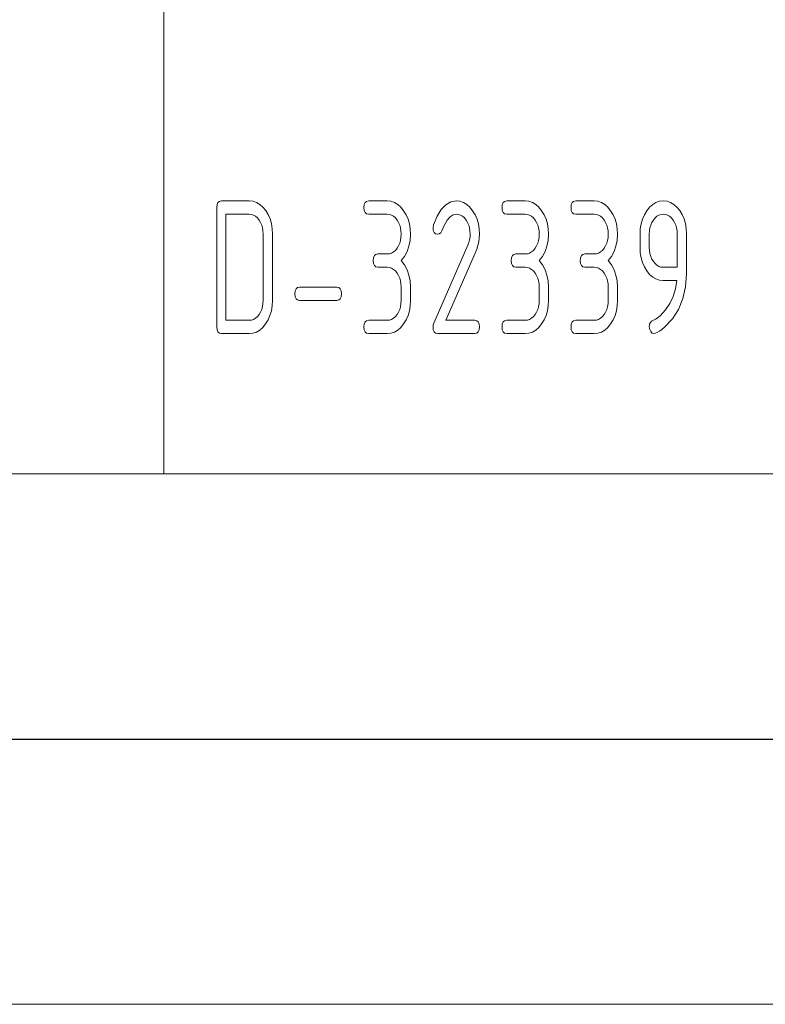
# Model space of a CAD drawing. Units: millimetres. Extents: x 0 to 297, y 0 to 210.
# Drawn here: x 104 to 118, y 0 to 19 of the extents above; entities that cross this region are included whole.
import ezdxf

# ---------------------------------------------------------------- set-up
doc = ezdxf.new("R2010")
doc.units = ezdxf.units.MM
doc.layers.add('1', color=7, linetype='Continuous')

msp = doc.modelspace()

# ---------------------------------------------------------------- linework, layer by layer
at = {"layer": '1', "color": 18, "linetype": 'Continuous', "lineweight": 18}
for p, q in [((107, 40), (107, 10)), ((107, 10), (287, 10))]:
    msp.add_line(p, q, dxfattribs=at)
at = {"layer": '1', "color": 18, "linetype": 'Continuous', "lineweight": 13}
for p, q in [((107.994, 15.017), (108, 15.072)), ((108, 15.072), (108.016, 15.111)), ((108.016, 15.111), (108.044, 15.134)), ((108.044, 15.134), (108.082, 15.142)), ((108.082, 15.142), (108.607, 15.142)), ((108.607, 15.142), (108.678, 15.135)), ((108.678, 15.135), (108.745, 15.113)), ((108.745, 15.113), (108.807, 15.076)), ((108.807, 15.076), (108.865, 15.026)), ((110.769, 15.017), (110.775, 15.072)), ((110.775, 15.072), (110.791, 15.111)), ((110.791, 15.111), (110.819, 15.134)), ((110.819, 15.134), (110.857, 15.142)), ((110.857, 15.142), (111.207, 15.142)), ((111.207, 15.142), (111.277, 15.135)), ((111.277, 15.135), (111.344, 15.113)), ((111.344, 15.113), (111.405, 15.076)), ((111.405, 15.076), (111.463, 15.024)), ((112.224, 14.98), (112.31, 15.07)), ((112.31, 15.07), (112.405, 15.124)), ((112.405, 15.124), (112.507, 15.142)), ((112.507, 15.142), (112.577, 15.135)), ((112.577, 15.135), (112.644, 15.113)), ((112.644, 15.113), (112.705, 15.076)), ((112.705, 15.076), (112.763, 15.024)), ((113.369, 15.017), (113.375, 15.072)), ((113.375, 15.072), (113.391, 15.111)), ((113.391, 15.111), (113.419, 15.134)), ((113.419, 15.134), (113.457, 15.142)), ((113.457, 15.142), (113.807, 15.142)), ((113.807, 15.142), (113.877, 15.135)), ((113.877, 15.135), (113.944, 15.113)), ((113.944, 15.113), (114.005, 15.076)), ((114.005, 15.076), (114.063, 15.024)), ((114.669, 15.017), (114.675, 15.072)), ((114.675, 15.072), (114.691, 15.111)), ((114.691, 15.111), (114.719, 15.134)), ((114.719, 15.134), (114.757, 15.142)), ((114.757, 15.142), (115.107, 15.142)), ((115.107, 15.142), (115.177, 15.135)), ((115.177, 15.135), (115.244, 15.113)), ((115.244, 15.113), (115.305, 15.076)), ((115.305, 15.076), (115.363, 15.024)), ((116.15, 15.024), (116.208, 15.076)), ((116.208, 15.076), (116.27, 15.113)), ((116.27, 15.113), (116.336, 15.135)), ((116.336, 15.135), (116.407, 15.142)), ((116.407, 15.142), (116.478, 15.135)), ((116.478, 15.135), (116.544, 15.113)), ((116.544, 15.113), (116.606, 15.076)), ((116.606, 15.076), (116.664, 15.026)), ((107.994, 12.767), (107.994, 15.017)), ((108.607, 14.892), (108.169, 14.892)), ((108.169, 14.892), (108.169, 12.892)), ((108.649, 14.888), (108.607, 14.892)), ((108.689, 14.874), (108.649, 14.888)), ((108.726, 14.852), (108.689, 14.874)), ((108.761, 14.822), (108.726, 14.852)), ((108.865, 15.026), (108.917, 14.96)), ((108.917, 14.96), (108.963, 14.885)), ((108.963, 14.885), (108.999, 14.803)), ((110.775, 14.962), (110.769, 15.017)), ((110.791, 14.923), (110.775, 14.962)), ((110.819, 14.9), (110.791, 14.923)), ((110.857, 14.892), (110.819, 14.9)), ((111.207, 14.892), (110.857, 14.892)), ((111.249, 14.888), (111.207, 14.892)), ((111.289, 14.874), (111.249, 14.888)), ((111.326, 14.852), (111.289, 14.874)), ((111.361, 14.822), (111.326, 14.852)), ((111.463, 15.024), (111.516, 14.958)), ((111.516, 14.958), (111.562, 14.882)), ((111.562, 14.882), (111.598, 14.799)), ((112.077, 14.693), (112.147, 14.855)), ((112.147, 14.855), (112.224, 14.98)), ((112.449, 14.879), (112.392, 14.842)), ((112.507, 14.892), (112.449, 14.879)), ((112.549, 14.888), (112.507, 14.892)), ((112.589, 14.874), (112.549, 14.888)), ((112.626, 14.852), (112.589, 14.874)), ((112.661, 14.822), (112.626, 14.852)), ((112.763, 15.024), (112.816, 14.958)), ((112.816, 14.958), (112.862, 14.882)), ((112.862, 14.882), (112.898, 14.8)), ((113.375, 14.962), (113.369, 15.017)), ((113.391, 14.923), (113.375, 14.962)), ((113.419, 14.9), (113.391, 14.923)), ((113.457, 14.892), (113.419, 14.9)), ((113.807, 14.892), (113.457, 14.892)), ((113.849, 14.888), (113.807, 14.892)), ((113.889, 14.874), (113.849, 14.888)), ((113.926, 14.852), (113.889, 14.874)), ((113.961, 14.822), (113.926, 14.852)), ((114.063, 15.024), (114.116, 14.958)), ((114.116, 14.958), (114.162, 14.882)), ((114.162, 14.882), (114.198, 14.799)), ((114.675, 14.962), (114.669, 15.017)), ((114.691, 14.923), (114.675, 14.962)), ((114.719, 14.9), (114.691, 14.923)), ((114.757, 14.892), (114.719, 14.9)), ((115.107, 14.892), (114.757, 14.892)), ((115.149, 14.888), (115.107, 14.892)), ((115.189, 14.874), (115.149, 14.888)), ((115.226, 14.852), (115.189, 14.874)), ((115.261, 14.822), (115.226, 14.852)), ((115.363, 15.024), (115.416, 14.958)), ((115.416, 14.958), (115.462, 14.882)), ((115.462, 14.882), (115.498, 14.799)), ((116.015, 14.8), (116.051, 14.882)), ((116.051, 14.882), (116.097, 14.958)), ((116.097, 14.958), (116.15, 15.024)), ((116.288, 14.852), (116.253, 14.822)), ((116.325, 14.874), (116.288, 14.852)), ((116.365, 14.888), (116.325, 14.874)), ((116.407, 14.892), (116.365, 14.888)), ((116.449, 14.888), (116.407, 14.892)), ((116.489, 14.874), (116.449, 14.888)), ((116.526, 14.852), (116.489, 14.874)), ((116.561, 14.822), (116.526, 14.852)), ((116.664, 15.026), (116.717, 14.96)), ((116.717, 14.96), (116.763, 14.885)), ((116.763, 14.885), (116.799, 14.803)), ((108.793, 14.782), (108.761, 14.822)), ((108.82, 14.736), (108.793, 14.782)), ((108.842, 14.687), (108.82, 14.736)), ((108.857, 14.634), (108.842, 14.687)), ((108.999, 14.803), (109.024, 14.714)), ((109.024, 14.714), (109.039, 14.619)), ((111.393, 14.782), (111.361, 14.822)), ((111.42, 14.736), (111.393, 14.782)), ((111.442, 14.687), (111.42, 14.736)), ((111.457, 14.634), (111.442, 14.687)), ((111.598, 14.799), (111.624, 14.711)), ((111.624, 14.711), (111.639, 14.617)), ((112.069, 14.642), (112.077, 14.693)), ((112.284, 14.691), (112.233, 14.578)), ((112.337, 14.779), (112.284, 14.691)), ((112.392, 14.842), (112.337, 14.779)), ((112.693, 14.782), (112.661, 14.822)), ((112.72, 14.736), (112.693, 14.782)), ((112.742, 14.687), (112.72, 14.736)), ((112.757, 14.634), (112.742, 14.687)), ((112.898, 14.8), (112.924, 14.712)), ((112.924, 14.712), (112.939, 14.618)), ((113.993, 14.782), (113.961, 14.822)), ((114.02, 14.736), (113.993, 14.782)), ((114.042, 14.687), (114.02, 14.736)), ((114.057, 14.634), (114.042, 14.687)), ((114.198, 14.799), (114.224, 14.711)), ((114.224, 14.711), (114.239, 14.617)), ((115.293, 14.782), (115.261, 14.822)), ((115.32, 14.736), (115.293, 14.782)), ((115.342, 14.687), (115.32, 14.736)), ((115.357, 14.634), (115.342, 14.687)), ((115.498, 14.799), (115.524, 14.711)), ((115.524, 14.711), (115.539, 14.617)), ((115.975, 14.618), (115.99, 14.712)), ((115.99, 14.712), (116.015, 14.8)), ((116.172, 14.687), (116.157, 14.634)), ((116.194, 14.736), (116.172, 14.687)), ((116.221, 14.782), (116.194, 14.736)), ((116.253, 14.822), (116.221, 14.782)), ((116.593, 14.782), (116.561, 14.822)), ((116.62, 14.736), (116.593, 14.782)), ((116.642, 14.687), (116.62, 14.736)), ((116.657, 14.634), (116.642, 14.687)), ((116.799, 14.803), (116.824, 14.716)), ((116.824, 14.716), (116.839, 14.621)), ((108.866, 14.577), (108.857, 14.634)), ((108.869, 14.517), (108.866, 14.577)), ((108.869, 13.267), (108.869, 14.517)), ((109.039, 14.619), (109.044, 14.517)), ((109.044, 14.517), (109.044, 13.267)), ((111.466, 14.577), (111.457, 14.634)), ((111.469, 14.517), (111.466, 14.577)), ((111.466, 14.456), (111.469, 14.517)), ((111.644, 14.517), (111.637, 14.398)), ((111.639, 14.617), (111.644, 14.517)), ((112.075, 14.587), (112.069, 14.642)), ((112.091, 14.548), (112.075, 14.587)), ((112.119, 14.525), (112.091, 14.548)), ((112.157, 14.517), (112.119, 14.525)), ((112.188, 14.524), (112.157, 14.517)), ((112.214, 14.544), (112.188, 14.524)), ((112.233, 14.578), (112.214, 14.544)), ((112.766, 14.577), (112.757, 14.634)), ((112.769, 14.517), (112.766, 14.577)), ((112.767, 14.464), (112.769, 14.517)), ((112.939, 14.618), (112.944, 14.517)), ((112.944, 14.517), (112.941, 14.446)), ((114.066, 14.577), (114.057, 14.634)), ((114.069, 14.517), (114.066, 14.577)), ((114.066, 14.456), (114.069, 14.517)), ((114.244, 14.517), (114.237, 14.398)), ((114.239, 14.617), (114.244, 14.517)), ((115.366, 14.577), (115.357, 14.634)), ((115.369, 14.517), (115.366, 14.577)), ((115.366, 14.456), (115.369, 14.517)), ((115.544, 14.517), (115.537, 14.398)), ((115.539, 14.617), (115.544, 14.517)), ((115.969, 14.517), (115.975, 14.618)), ((115.969, 14.267), (115.969, 14.517)), ((116.148, 14.577), (116.144, 14.517)), ((116.144, 14.517), (116.144, 14.267)), ((116.157, 14.634), (116.148, 14.577)), ((116.666, 14.577), (116.657, 14.634)), ((116.669, 14.517), (116.666, 14.577)), ((116.669, 13.892), (116.669, 14.517)), ((116.839, 14.621), (116.844, 14.521)), ((116.844, 14.521), (116.844, 13.767)), ((111.393, 14.25), (111.42, 14.296)), ((111.42, 14.296), (111.442, 14.345)), ((111.442, 14.345), (111.457, 14.399)), ((111.457, 14.399), (111.466, 14.456)), ((111.637, 14.398), (111.616, 14.288)), ((112.084, 12.839), (112.726, 14.31)), ((112.726, 14.31), (112.745, 14.361)), ((112.745, 14.361), (112.759, 14.412)), ((112.759, 14.412), (112.767, 14.464)), ((112.916, 14.302), (112.894, 14.23)), ((112.932, 14.374), (112.916, 14.302)), ((112.941, 14.446), (112.932, 14.374)), ((113.993, 14.25), (114.02, 14.296)), ((114.02, 14.296), (114.042, 14.345)), ((114.042, 14.345), (114.057, 14.399)), ((114.057, 14.399), (114.066, 14.456)), ((114.237, 14.398), (114.216, 14.288)), ((115.293, 14.25), (115.32, 14.296)), ((115.32, 14.296), (115.342, 14.345)), ((115.342, 14.345), (115.357, 14.399)), ((115.357, 14.399), (115.366, 14.456)), ((115.537, 14.398), (115.516, 14.288)), ((110.95, 14.072), (110.966, 14.111)), ((110.966, 14.111), (110.994, 14.134)), ((110.994, 14.134), (111.032, 14.142)), ((111.032, 14.142), (111.207, 14.142)), ((111.207, 14.142), (111.25, 14.146)), ((111.25, 14.146), (111.29, 14.159)), ((111.29, 14.159), (111.327, 14.181)), ((111.327, 14.181), (111.361, 14.211)), ((111.361, 14.211), (111.393, 14.25)), ((111.581, 14.188), (111.532, 14.098)), ((111.616, 14.288), (111.581, 14.188)), ((112.865, 14.157), (112.313, 12.892)), ((112.894, 14.23), (112.865, 14.157)), ((113.55, 14.072), (113.566, 14.111)), ((113.566, 14.111), (113.594, 14.134)), ((113.594, 14.134), (113.632, 14.142)), ((113.632, 14.142), (113.807, 14.142)), ((113.807, 14.142), (113.85, 14.146)), ((113.85, 14.146), (113.89, 14.159)), ((113.89, 14.159), (113.927, 14.181)), ((113.927, 14.181), (113.961, 14.211)), ((113.961, 14.211), (113.993, 14.25)), ((114.181, 14.188), (114.132, 14.098)), ((114.216, 14.288), (114.181, 14.188)), ((114.85, 14.072), (114.866, 14.111)), ((114.866, 14.111), (114.894, 14.134)), ((114.894, 14.134), (114.932, 14.142)), ((114.932, 14.142), (115.107, 14.142)), ((115.107, 14.142), (115.15, 14.146)), ((115.15, 14.146), (115.19, 14.159)), ((115.19, 14.159), (115.227, 14.181)), ((115.227, 14.181), (115.261, 14.211)), ((115.261, 14.211), (115.293, 14.25)), ((115.481, 14.188), (115.432, 14.098)), ((115.516, 14.288), (115.481, 14.188)), ((115.975, 14.166), (115.969, 14.267)), ((115.99, 14.071), (115.975, 14.166)), ((116.144, 14.267), (116.148, 14.206)), ((116.148, 14.206), (116.157, 14.149)), ((116.157, 14.149), (116.172, 14.095)), ((110.944, 14.017), (110.95, 14.072)), ((110.95, 13.962), (110.944, 14.017)), ((110.966, 13.923), (110.95, 13.962)), ((110.994, 13.9), (110.966, 13.923)), ((111.532, 14.098), (111.469, 14.017)), ((111.469, 14.017), (111.532, 13.936)), ((111.532, 13.936), (111.581, 13.846)), ((113.544, 14.017), (113.55, 14.072)), ((113.55, 13.962), (113.544, 14.017)), ((113.566, 13.923), (113.55, 13.962)), ((113.594, 13.9), (113.566, 13.923)), ((114.132, 14.098), (114.069, 14.017)), ((114.069, 14.017), (114.132, 13.936)), ((114.132, 13.936), (114.181, 13.846)), ((114.844, 14.017), (114.85, 14.072)), ((114.85, 13.962), (114.844, 14.017)), ((114.866, 13.923), (114.85, 13.962)), ((114.894, 13.9), (114.866, 13.923)), ((115.432, 14.098), (115.369, 14.017)), ((115.369, 14.017), (115.432, 13.936)), ((115.432, 13.936), (115.481, 13.846)), ((116.015, 13.983), (115.99, 14.071)), ((116.051, 13.9), (116.015, 13.983)), ((116.172, 14.095), (116.193, 14.046)), ((116.193, 14.046), (116.22, 14)), ((116.22, 14), (116.252, 13.961)), ((116.252, 13.961), (116.287, 13.931)), ((116.287, 13.931), (116.324, 13.909)), ((111.032, 13.892), (110.994, 13.9)), ((111.207, 13.892), (111.032, 13.892)), ((111.249, 13.888), (111.207, 13.892)), ((111.289, 13.874), (111.249, 13.888)), ((111.326, 13.852), (111.289, 13.874)), ((111.361, 13.822), (111.326, 13.852)), ((111.393, 13.782), (111.361, 13.822)), ((111.42, 13.736), (111.393, 13.782)), ((111.442, 13.687), (111.42, 13.736)), ((111.581, 13.846), (111.616, 13.746)), ((111.616, 13.746), (111.637, 13.636)), ((113.632, 13.892), (113.594, 13.9)), ((113.807, 13.892), (113.632, 13.892)), ((113.849, 13.888), (113.807, 13.892)), ((113.889, 13.874), (113.849, 13.888)), ((113.926, 13.852), (113.889, 13.874)), ((113.961, 13.822), (113.926, 13.852)), ((113.993, 13.782), (113.961, 13.822)), ((114.02, 13.736), (113.993, 13.782)), ((114.042, 13.687), (114.02, 13.736)), ((114.181, 13.846), (114.216, 13.746)), ((114.216, 13.746), (114.237, 13.636)), ((114.932, 13.892), (114.894, 13.9)), ((115.107, 13.892), (114.932, 13.892)), ((115.149, 13.888), (115.107, 13.892)), ((115.189, 13.874), (115.149, 13.888)), ((115.226, 13.852), (115.189, 13.874)), ((115.261, 13.822), (115.226, 13.852)), ((115.293, 13.782), (115.261, 13.822)), ((115.32, 13.736), (115.293, 13.782)), ((115.342, 13.687), (115.32, 13.736)), ((115.481, 13.846), (115.516, 13.746)), ((115.516, 13.746), (115.537, 13.636)), ((116.097, 13.824), (116.051, 13.9)), ((116.15, 13.758), (116.097, 13.824)), ((116.208, 13.707), (116.15, 13.758)), ((116.324, 13.909), (116.364, 13.896)), ((116.364, 13.896), (116.407, 13.892)), ((116.407, 13.892), (116.669, 13.892)), ((116.844, 13.767), (116.828, 13.523)), ((111.457, 13.634), (111.442, 13.687)), ((111.466, 13.577), (111.457, 13.634)), ((111.469, 13.517), (111.466, 13.577)), ((111.637, 13.636), (111.644, 13.517)), ((114.057, 13.634), (114.042, 13.687)), ((114.066, 13.577), (114.057, 13.634)), ((114.069, 13.517), (114.066, 13.577)), ((114.237, 13.636), (114.244, 13.517)), ((115.357, 13.634), (115.342, 13.687)), ((115.366, 13.577), (115.357, 13.634)), ((115.369, 13.517), (115.366, 13.577)), ((115.537, 13.636), (115.544, 13.517)), ((116.27, 13.671), (116.208, 13.707)), ((116.336, 13.649), (116.27, 13.671)), ((116.407, 13.642), (116.336, 13.649)), ((116.663, 13.642), (116.407, 13.642)), ((116.64, 13.487), (116.663, 13.642)), ((109.469, 13.392), (109.475, 13.447)), ((109.475, 13.337), (109.469, 13.392)), ((109.475, 13.447), (109.491, 13.486)), ((109.491, 13.486), (109.519, 13.509)), ((109.519, 13.509), (109.557, 13.517)), ((109.557, 13.517), (110.257, 13.517)), ((110.257, 13.517), (110.295, 13.509)), ((110.295, 13.509), (110.323, 13.486)), ((110.323, 13.486), (110.339, 13.447)), ((110.339, 13.447), (110.344, 13.392)), ((110.344, 13.392), (110.339, 13.337)), ((111.469, 13.267), (111.469, 13.517)), ((111.644, 13.517), (111.644, 13.267)), ((114.069, 13.267), (114.069, 13.517)), ((114.244, 13.517), (114.244, 13.267)), ((115.369, 13.267), (115.369, 13.517)), ((115.544, 13.517), (115.544, 13.267)), ((116.596, 13.343), (116.64, 13.487)), ((116.828, 13.523), (116.778, 13.301)), ((108.857, 13.15), (108.866, 13.207)), ((108.866, 13.207), (108.869, 13.267)), ((109.044, 13.267), (109.039, 13.166)), ((109.491, 13.298), (109.475, 13.337)), ((109.519, 13.275), (109.491, 13.298)), ((109.557, 13.267), (109.519, 13.275)), ((110.257, 13.267), (109.557, 13.267)), ((110.295, 13.275), (110.257, 13.267)), ((110.323, 13.298), (110.295, 13.275)), ((110.339, 13.337), (110.323, 13.298)), ((111.457, 13.149), (111.466, 13.206)), ((111.466, 13.206), (111.469, 13.267)), ((111.644, 13.267), (111.639, 13.166)), ((114.057, 13.149), (114.066, 13.206)), ((114.066, 13.206), (114.069, 13.267)), ((114.244, 13.267), (114.239, 13.166)), ((115.357, 13.149), (115.366, 13.206)), ((115.366, 13.206), (115.369, 13.267)), ((115.544, 13.267), (115.539, 13.166)), ((116.45, 13.089), (116.533, 13.211)), ((116.533, 13.211), (116.596, 13.343)), ((116.778, 13.301), (116.695, 13.099)), ((108.761, 12.962), (108.793, 13.002)), ((108.793, 13.002), (108.82, 13.048)), ((108.82, 13.048), (108.842, 13.097)), ((108.842, 13.097), (108.857, 13.15)), ((109.024, 13.071), (108.998, 12.983)), ((109.039, 13.166), (109.024, 13.071)), ((111.361, 12.961), (111.393, 13)), ((111.393, 13), (111.42, 13.046)), ((111.42, 13.046), (111.442, 13.095)), ((111.442, 13.095), (111.457, 13.149)), ((111.624, 13.071), (111.598, 12.983)), ((111.639, 13.166), (111.624, 13.071)), ((113.961, 12.961), (113.993, 13)), ((113.993, 13), (114.02, 13.046)), ((114.02, 13.046), (114.042, 13.095)), ((114.042, 13.095), (114.057, 13.149)), ((114.224, 13.071), (114.198, 12.983)), ((114.239, 13.166), (114.224, 13.071)), ((115.261, 12.961), (115.293, 13)), ((115.293, 13), (115.32, 13.046)), ((115.32, 13.046), (115.342, 13.095)), ((115.342, 13.095), (115.357, 13.149)), ((115.524, 13.071), (115.498, 12.983)), ((115.539, 13.166), (115.524, 13.071)), ((116.347, 12.979), (116.45, 13.089)), ((116.695, 13.099), (116.579, 12.92)), ((108.169, 12.892), (108.607, 12.892)), ((108.607, 12.892), (108.649, 12.896)), ((108.649, 12.896), (108.689, 12.909)), ((108.689, 12.909), (108.726, 12.931)), ((108.726, 12.931), (108.761, 12.962)), ((108.916, 12.824), (108.863, 12.758)), ((108.962, 12.9), (108.916, 12.824)), ((108.998, 12.983), (108.962, 12.9)), ((110.769, 12.767), (110.775, 12.822)), ((110.775, 12.822), (110.791, 12.861)), ((110.791, 12.861), (110.819, 12.884)), ((110.819, 12.884), (110.857, 12.892)), ((110.857, 12.892), (111.207, 12.892)), ((111.207, 12.892), (111.25, 12.896)), ((111.25, 12.896), (111.29, 12.909)), ((111.29, 12.909), (111.327, 12.931)), ((111.327, 12.931), (111.361, 12.961)), ((111.516, 12.824), (111.462, 12.758)), ((111.562, 12.9), (111.516, 12.824)), ((111.598, 12.983), (111.562, 12.9)), ((112.073, 12.804), (112.084, 12.839)), ((112.313, 12.892), (112.857, 12.892)), ((112.857, 12.892), (112.895, 12.884)), ((112.895, 12.884), (112.923, 12.861)), ((112.923, 12.861), (112.939, 12.822)), ((112.939, 12.822), (112.944, 12.767)), ((113.369, 12.767), (113.375, 12.822)), ((113.375, 12.822), (113.391, 12.861)), ((113.391, 12.861), (113.419, 12.884)), ((113.419, 12.884), (113.457, 12.892)), ((113.457, 12.892), (113.807, 12.892)), ((113.807, 12.892), (113.85, 12.896)), ((113.85, 12.896), (113.89, 12.909)), ((113.89, 12.909), (113.927, 12.931)), ((113.927, 12.931), (113.961, 12.961)), ((114.116, 12.824), (114.062, 12.758)), ((114.162, 12.9), (114.116, 12.824)), ((114.198, 12.983), (114.162, 12.9)), ((114.669, 12.767), (114.675, 12.822)), ((114.675, 12.822), (114.691, 12.861)), ((114.691, 12.861), (114.719, 12.884)), ((114.719, 12.884), (114.757, 12.892)), ((114.757, 12.892), (115.107, 12.892)), ((115.107, 12.892), (115.15, 12.896)), ((115.15, 12.896), (115.19, 12.909)), ((115.19, 12.909), (115.227, 12.931)), ((115.227, 12.931), (115.261, 12.961)), ((115.416, 12.824), (115.362, 12.758)), ((115.462, 12.9), (115.416, 12.824)), ((115.498, 12.983), (115.462, 12.9)), ((116.144, 12.767), (116.149, 12.818)), ((116.149, 12.818), (116.164, 12.854)), ((116.164, 12.854), (116.188, 12.875)), ((116.188, 12.875), (116.225, 12.894)), ((116.225, 12.894), (116.26, 12.913)), ((116.26, 12.913), (116.291, 12.934)), ((116.291, 12.934), (116.321, 12.956)), ((116.321, 12.956), (116.347, 12.979)), ((116.579, 12.92), (116.43, 12.761)), ((108, 12.712), (107.994, 12.767)), ((108.016, 12.673), (108, 12.712)), ((108.044, 12.65), (108.016, 12.673)), ((108.082, 12.642), (108.044, 12.65)), ((108.607, 12.642), (108.082, 12.642)), ((108.677, 12.649), (108.607, 12.642)), ((108.744, 12.671), (108.677, 12.649)), ((108.805, 12.707), (108.744, 12.671)), ((108.863, 12.758), (108.805, 12.707)), ((110.775, 12.712), (110.769, 12.767)), ((110.791, 12.673), (110.775, 12.712)), ((110.819, 12.65), (110.791, 12.673)), ((110.857, 12.642), (110.819, 12.65)), ((111.207, 12.642), (110.857, 12.642)), ((111.277, 12.649), (111.207, 12.642)), ((111.343, 12.671), (111.277, 12.649)), ((111.405, 12.707), (111.343, 12.671)), ((111.462, 12.758), (111.405, 12.707)), ((112.069, 12.767), (112.073, 12.804)), ((112.075, 12.712), (112.069, 12.767)), ((112.091, 12.673), (112.075, 12.712)), ((112.119, 12.65), (112.091, 12.673)), ((112.157, 12.642), (112.119, 12.65)), ((112.857, 12.642), (112.157, 12.642)), ((112.895, 12.65), (112.857, 12.642)), ((112.923, 12.673), (112.895, 12.65)), ((112.939, 12.712), (112.923, 12.673)), ((112.944, 12.767), (112.939, 12.712)), ((113.375, 12.712), (113.369, 12.767)), ((113.391, 12.673), (113.375, 12.712)), ((113.419, 12.65), (113.391, 12.673)), ((113.457, 12.642), (113.419, 12.65)), ((113.807, 12.642), (113.457, 12.642)), ((113.877, 12.649), (113.807, 12.642)), ((113.943, 12.671), (113.877, 12.649)), ((114.005, 12.707), (113.943, 12.671)), ((114.062, 12.758), (114.005, 12.707)), ((114.675, 12.712), (114.669, 12.767)), ((114.691, 12.673), (114.675, 12.712)), ((114.719, 12.65), (114.691, 12.673)), ((114.757, 12.642), (114.719, 12.65)), ((115.107, 12.642), (114.757, 12.642)), ((115.177, 12.649), (115.107, 12.642)), ((115.243, 12.671), (115.177, 12.649)), ((115.305, 12.707), (115.243, 12.671)), ((115.362, 12.758), (115.305, 12.707)), ((116.151, 12.72), (116.144, 12.767)), ((116.171, 12.68), (116.151, 12.72)), ((116.2, 12.651), (116.171, 12.68)), ((116.232, 12.642), (116.2, 12.651)), ((116.26, 12.647), (116.232, 12.642)), ((116.294, 12.661), (116.26, 12.647)), ((116.334, 12.685), (116.294, 12.661)), ((116.379, 12.718), (116.334, 12.685)), ((116.43, 12.761), (116.379, 12.718)), ((10, 10), (287, 10)), ((0, 0), (297, 0))]:
    msp.add_line(p, q, dxfattribs=at)
at = {"layer": '1', "color": 18, "linetype": 'Continuous', "lineweight": 25}
msp.add_line((5, 5), (292, 5), dxfattribs=at)

doc.saveas('drawing.dxf')
